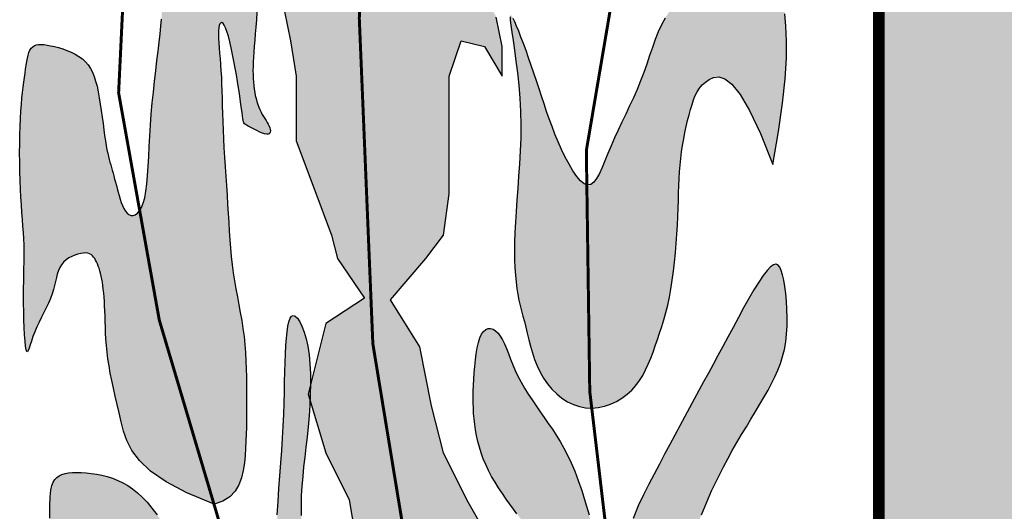
# Model space of a CAD drawing. Extents: x 5012 to 15581, y -10597 to -3132.
# Drawn here: x 13572 to 13655, y -8996 to -8955 of the extents above; entities that cross this region are included whole.
import ezdxf

# ---------------------------------------------------------------- set-up
doc = ezdxf.new("R2010")
doc.units = 0
doc.header["$LTSCALE"] = 150
for name, color, linetype in [('CARIMBO TEXTO PROJ. LINHA VERDE', 7, 'CONTINUOUS'), ('Fina', 30, 'CONTINUOUS'), ('LOGO CURITIBA', 7, 'CONTINUOUS')]:
    doc.layers.add(name, color=color, linetype=linetype)

# ---------------------------------------------------------------- blocks, each defined once
blk = doc.blocks.new('LOGO CURITIBA')
at = {"layer": 'LOGO CURITIBA'}
h = blk.add_hatch(color=10, dxfattribs=at)
h.paths.add_polyline_path([(518.94, -0.52, 0.001335), (517.77, 0.14), (271.48, 0.14, 0.002053), (269.69, -0.88), (269.69, -181.4, 0.871796), (518.94, -188.45)])
h.paths.add_polyline_path([(444.49, -90.19), (436.41, -92.33), (423.77, -93.3), (408.16, -91.88), (399.64, -90.82), (403.19, -224.52), (444.35, -227.71), (444.35, -233.39), (402.12, -233.39), (402.83, -239.77), (394.32, -239.77), (394.32, -232.68), (348.19, -232.68), (347.83, -228.07), (386.87, -222.75), (388.64, -89.4), (377.99, -90.82), (365.22, -91.17), (354.93, -91.88), (344.99, -91.53), (337.54, -90.47), (326.9, -86.21), (318.93, -79.12), (302.76, -79.12), (298.15, -77.34), (295.67, -73.44), (296.02, -69.19), (296.73, -66), (300.99, -63.16), (306.67, -62.45), (314.83, -62.09), (314.83, -62.8), (332.22, -62.8), (336.48, -63.51), (338.25, -65.64), (338.96, -68.83), (339.32, -73.44), (337.9, -76.28), (336.48, -78.05), (332.22, -79.12), (324.74, -79.12), (329.73, -83.73), (337.9, -87.63), (347.83, -88.69), (363.45, -88.69), (376.93, -87.27), (388.64, -85.5), (388.99, -83.02), (385.8, -83.37), (377.64, -84.08), (377.99, -84.08), (359.19, -84.79), (349.96, -84.44), (341.87, -81.55), (338.81, -77.61), (340.94, -75.98), (344.08, -78.3), (350.7, -81.08), (359.53, -81.32), (376.61, -80.97), (387.53, -79.46), (387.53, -76.56), (387.53, -74.43), (386.73, -74.12), (384.24, -70.22), (384.6, -65.96), (385.31, -62.77), (389.83, -59.75), (368.31, -59.75), (363.69, -57.98), (360.45, -54.32), (359.03, -57.15), (357.61, -58.93), (353.35, -59.99), (323.9, -59.99), (319.29, -58.22), (316.8, -54.32), (317.16, -50.06), (317.87, -46.87), (322.13, -44.03), (335.97, -43.68), (337.56, -43.68), (337.82, -40.57), (338.53, -37.38), (342.79, -34.54), (356.62, -34.18), (371.06, -34.18), (371.3, -31.31), (372.01, -28.12), (376.27, -25.28), (390.11, -24.93), (407.5, -24.93), (411.75, -25.64), (413.53, -27.77), (414.24, -30.96), (414.38, -32.8), (415.99, -32.76), (433.38, -32.76), (437.64, -33.47), (439.41, -35.6), (440.12, -38.79), (440.42, -42.73), (444.06, -42.73), (448.32, -43.44), (450.1, -45.57), (450.81, -48.76), (451.16, -53.37), (449.74, -56.2), (448.32, -57.98), (444.28, -58.99), (449, -58.87), (466.39, -58.87), (470.64, -59.57), (472.42, -61.7), (473.13, -64.89), (473.48, -69.5), (472.06, -72.34), (470.64, -74.12), (466.39, -75.18), (464.41, -75.18), (459.21, -82.36), (454.46, -85.21)], flags=16)
h.paths.add_polyline_path([(380.41, -76.01), (376.15, -77.08), (346.7, -77.08), (342.08, -75.3), (339.6, -71.4), (339.95, -67.15), (340.66, -63.96), (344.92, -61.12), (358.76, -60.76), (376.15, -60.76), (380.41, -61.47), (382.18, -63.6), (382.89, -66.79), (383.25, -71.4), (381.83, -74.24)], flags=16)
for points in [[(198.07, -103.65), (198.07, -92.86), (200.03, -86.98), (203.95, -87.96), (206.9, -92.86), (206.9, -87.96), (205.91, -83.06), (203.95, -79.13), (196.1, -80.12), (191.2, -82.08), (192.18, -79.13), (195.12, -72.27), (197.08, -67.37), (201.01, -69.33), (205.91, -74.23), (209.84, -79.13), (211.8, -74.23), (211.8, -68.35), (208.86, -61.48), (204.93, -55.6), (201.01, -52.66), (194.14, -50.7), (187.99, -57.27), (187.94, -43.68, -0.17552), (186.03, -41.94, -0.373282), (181.58, -44.15), (179.42, -60.5), (174.52, -55.6), (173.54, -46.77), (165.69, -47.76), (168.63, -48.74), (170.59, -56.58), (171.57, -64.43), (169.61, -77.17), (171.57, -86.98), (172.55, -92.86), (172.55, -103.65), (175.5, -111.49), (178.44, -119.34), (179.42, -123.26), (183.93, -129.85), (177.46, -134.05), (174.92, -144.2), (174.88, -145.9), (174.84, -146.89), (177.46, -155.62), (181.39, -163.47), (183.35, -175.23), (182.37, -184.06), (184.33, -189.94), (188.25, -194.85), (196.1, -202.69), (202.16, -217.65), (205.04, -229.85), (218.51, -243.94), (216.72, -220.67), (211.11, -209.29), (205.91, -189.94), (205.91, -178.17), (204.93, -170.33), (201.01, -163.47), (197.08, -155.62), (195.12, -147.78), (193.16, -137.97), (188.25, -130.13), (194.14, -123.26), (197.08, -119.34), (198.07, -112.47)], [(161.48, -120.13), (161.38, -118.7), (161.29, -117.23), (161.2, -115.75), (161.11, -114.23), (161.01, -112.68), (160.91, -111.11), (160.8, -109.53), (160.69, -107.95), (160.59, -106.38), (160.5, -104.84), (160.37, -102.53), (160.26, -99.91), (160.2, -97.79), (160.17, -96.54), (160.14, -95.33), (160.1, -94.17), (160.06, -93.05), (160, -91.98), (159.93, -90.94), (159.85, -89.95), (159.77, -89.02), (159.64, -87.57), (159.53, -85.75), (159.71, -84.02), (160.34, -83.93), (160.87, -85.03), (161.34, -86.6), (161.8, -88.63), (162.25, -90.9), (162.65, -93.17), (162.99, -95.26), (163.26, -97.09), (163.46, -98.54), (163.58, -99.48), (163.64, -99.9), (163.69, -100.22), (163.75, -100.47), (163.83, -100.65), (163.93, -100.79), (164.08, -100.92), (164.27, -101.04), (164.52, -101.18), (164.84, -101.36), (165.22, -101.56), (165.63, -101.78), (166.06, -101.99), (166.49, -102.19), (166.9, -102.36), (167.27, -102.48), (167.59, -102.55), (167.85, -102.54), (168.03, -102.48), (168.16, -102.36), (168.22, -102.18), (168.24, -101.97), (168.2, -101.73), (168.13, -101.47), (168.02, -101.18), (167.88, -100.89), (167.71, -100.59), (167.61, -100.43), (166.68, -98.91), (166.03, -97.39), (165.6, -95.59), (165.39, -93.88), (165.32, -91.99), (165.38, -90.12), (165.48, -88.48), (165.62, -86.9), (165.71, -85.84), (165.8, -84.71), (165.9, -83.5), (165.99, -82.23), (166.07, -80.87), (166.14, -79.44), (166.2, -77.94), (166.24, -76.38), (166.26, -74.79), (166.27, -73.21), (166.26, -71.65), (166.24, -70.15), (166.2, -68.73), (166.14, -67.42), (166.07, -66.24), (165.97, -65.19), (165.85, -64.26), (165.68, -63.44), (165.48, -62.72), (165.22, -62.1), (164.9, -61.57), (164.52, -61.11), (164.07, -60.73), (163.56, -60.42), (163, -60.17), (162.41, -59.98), (161.79, -59.85), (161.16, -59.77), (160.53, -59.74), (159.92, -59.75), (159.32, -59.8), (158.74, -59.89), (158.19, -60.03), (157.64, -60.2), (157.11, -60.41), (156.59, -60.66), (156.08, -60.95), (155.56, -61.28), (155.05, -61.66), (154.55, -62.06), (154.06, -62.51), (153.58, -62.99), (153.13, -63.5), (152.71, -64.04), (152.33, -64.61), (151.98, -65.21), (151.69, -65.83), (151.43, -66.47), (151.22, -67.14), (151.04, -67.84), (150.9, -68.56), (150.78, -69.32), (150.69, -70.1), (150.62, -70.92), (150.56, -71.76), (150.52, -72.64), (150.48, -73.54), (150.46, -74.46), (150.43, -75.39), (150.4, -77.03), (150.35, -78.77), (150.25, -80.7), (150.11, -82.79), (149.9, -85.15), (149.68, -87.2), (149.51, -88.7), (149.32, -90.29), (149.12, -91.98), (148.92, -93.72), (148.72, -95.52), (148.54, -97.34), (148.37, -99.18), (148.23, -101.01), (148.11, -102.82), (148.02, -104.58), (147.94, -106.28), (147.86, -107.9), (147.76, -109.41), (147.58, -111.56), (147.2, -113.64), (146.47, -115.42), (149.71, -133.5), (158.84, -164.18), (160.31, -163.67), (161.47, -162.94), (162.34, -162.02), (162.98, -160.96), (163.42, -159.79), (163.71, -158.56), (163.9, -157.29), (164.01, -156.04), (164.09, -154.84), (164.16, -153.67), (164.2, -152.53), (164.23, -151.4), (164.25, -150.28), (164.26, -149.14), (164.27, -147.99), (164.27, -146.79), (164.27, -145.56), (164.26, -144.28), (164.24, -142.97), (164.21, -141.64), (164.16, -140.29), (164.09, -138.93), (163.98, -137.57), (163.84, -136.22), (163.66, -134.89), (163.45, -133.56), (163.22, -132.25), (162.98, -130.94), (162.73, -129.63), (162.33, -127.49), (161.95, -125.01), (161.66, -122.32)], [(139.27, -123.7), (139.88, -125.45), (140.23, -127.18), (140.45, -128.96), (140.58, -130.75), (140.65, -132.19), (140.69, -133.72), (140.72, -134.66), (140.76, -135.65), (140.82, -136.67), (140.9, -137.74), (141.01, -138.84), (141.15, -139.97), (141.33, -141.14), (141.54, -142.34), (141.79, -143.58), (142.07, -144.86), (142.36, -146.19), (142.68, -147.56), (143.02, -148.98), (143.37, -150.46), (143.75, -151.99), (144.28, -153.58), (145.11, -155.21), (146.39, -156.91), (148.25, -158.65), (150.85, -160.45), (154.33, -162.29), (158.84, -164.18), (149.71, -133.5), (146.52, -115.7), (144.8, -116.25), (143.83, -115.05), (143.23, -113.52), (142.74, -111.79), (142.41, -110.53), (142.27, -110.01), (142.13, -109.5), (142, -109.02), (141.87, -108.54), (141.75, -108.09), (141.62, -107.65), (141.32, -106.61), (140.96, -105.11), (140.67, -103.33), (140.46, -101.8), (140.33, -100.77), (140.19, -99.69), (140.04, -98.6), (139.88, -97.52), (139.71, -96.47), (139.53, -95.47), (139.33, -94.55), (139.1, -93.71), (138.85, -92.94), (138.56, -92.23), (138.22, -91.59), (137.84, -91.01), (137.39, -90.49), (136.88, -90.01), (136.31, -89.59), (135.67, -89.21), (135, -88.88), (134.3, -88.59), (133.6, -88.33), (132.9, -88.12), (132.23, -87.94), (131.59, -87.8), (131.01, -87.69), (130.49, -87.61), (130.01, -87.58), (129.59, -87.6), (129.21, -87.66), (128.88, -87.79), (128.6, -87.97), (128.35, -88.22), (128.15, -88.55), (127.98, -88.94), (127.83, -89.39), (127.71, -89.9), (127.61, -90.46), (127.51, -91.07), (127.42, -91.72), (127.33, -92.4), (127.23, -93.12), (127.12, -93.89), (127.02, -94.7), (126.91, -95.58), (126.81, -96.53), (126.72, -97.56), (126.63, -98.68), (126.56, -99.9), (126.5, -101.23), (126.46, -102.65), (126.44, -104.14), (126.43, -105.66), (126.44, -107.2), (126.46, -108.73), (126.5, -110.23), (126.56, -111.67), (126.63, -113.04), (126.71, -114.33), (126.8, -115.56), (126.89, -116.73), (127.03, -118.58), (127.15, -120.52), (127.19, -122.36), (127.17, -124.16), (127.12, -125.93), (127.1, -127.02), (127.08, -128.17), (127.07, -129.4), (127.08, -130.72), (127.1, -132.08), (127.14, -133.45), (127.19, -134.75), (127.25, -135.95), (127.32, -137), (127.41, -137.85), (127.5, -138.44), (127.6, -138.74), (127.71, -138.78), (127.85, -138.58), (128, -138.19), (128.18, -137.65), (128.57, -136.47), (129.08, -135.1), (129.77, -133.62), (130.46, -132.24), (130.86, -131.44), (131.23, -130.66), (131.56, -129.89), (131.85, -129.15), (132.08, -128.42), (132.26, -127.73), (132.41, -127.06), (132.74, -125.61), (133.33, -124.23), (134.55, -123.14), (136.4, -122.33), (138.26, -122.31)], [(131.67, -177.19), (131.56, -172.78), (131.49, -169.26), (131.46, -166.52), (131.47, -164.45), (131.52, -162.93), (131.63, -161.84), (131.78, -161.08), (132, -160.52), (132.27, -160.08), (132.61, -159.72), (133.01, -159.43), (133.47, -159.22), (133.99, -159.06), (134.57, -158.96), (135.22, -158.91), (135.92, -158.89), (136.69, -158.91), (137.5, -158.96), (138.36, -159.05), (139.23, -159.18), (140.13, -159.35), (141.03, -159.58), (141.92, -159.86), (142.79, -160.2), (143.64, -160.6), (144.46, -161.07), (145.26, -161.62), (146.06, -162.26), (146.86, -163), (147.67, -163.85), (148.49, -164.82), (149.33, -165.92), (150.21, -167.15), (151.1, -168.48), (152.01, -169.9), (152.93, -171.37), (153.85, -172.87), (154.76, -174.35), (155.66, -175.8), (156.53, -177.19), (157.37, -178.5), (158.19, -179.71), (158.99, -180.85), (159.78, -181.91), (160.56, -182.91), (161.33, -183.84), (162.12, -184.71), (162.91, -185.53), (163.71, -186.3), (164.51, -187.02), (165.31, -187.67), (166.07, -188.25), (166.8, -188.74), (167.48, -189.14), (168.1, -189.43), (168.63, -189.62), (169.08, -189.67), (169.43, -189.6), (169.71, -189.37), (169.92, -188.98), (170.05, -188.42), (170.12, -187.66), (170.14, -186.7), (170.1, -185.53), (170.02, -184.13), (169.9, -182.53), (169.77, -180.76), (169.63, -178.85), (169.5, -176.82), (169.39, -174.7), (169.31, -172.53), (169.28, -170.33), (169.31, -168.12), (169.39, -165.93), (169.51, -163.74), (169.65, -161.57), (169.81, -159.42), (169.97, -157.3), (170.13, -155.21), (170.26, -153.17), (170.37, -151.17), (170.46, -149.23), (170.52, -147.34), (170.57, -145.53), (170.61, -143.79), (170.66, -142.14), (170.7, -140.58), (170.76, -139.11), (170.83, -137.76), (170.91, -136.53), (171.03, -135.45), (171.16, -134.52), (171.33, -133.77), (171.54, -133.21), (171.78, -132.86), (172.06, -132.74), (172.39, -132.86), (172.75, -133.21), (173.12, -133.77), (173.49, -134.54), (173.85, -135.49), (174.18, -136.6), (174.46, -137.87), (174.68, -139.28), (174.83, -140.81), (174.91, -142.43), (174.92, -144.14), (174.88, -145.9), (174.8, -147.69), (174.68, -149.48), (174.53, -151.26), (174.35, -153.01), (174.16, -154.69), (173.97, -156.34), (173.78, -157.95), (173.62, -159.54), (173.48, -161.14), (173.39, -162.75), (173.35, -164.39), (173.37, -166.08), (173.47, -167.82), (173.64, -169.6), (173.87, -171.4), (174.15, -173.19), (174.48, -174.95), (174.84, -176.65), (175.24, -178.28), (175.66, -179.81), (176.1, -181.22), (176.56, -182.53), (177.04, -183.74), (177.56, -184.88), (178.12, -185.95), (178.72, -186.98), (179.37, -187.98), (180.08, -188.96), (180.84, -189.94), (181.65, -190.92), (182.5, -191.89), (183.37, -192.84), (184.24, -193.78), (185.11, -194.71), (185.96, -195.61), (186.78, -196.48), (187.56, -197.32), (188.29, -198.15), (188.98, -198.96), (189.64, -199.77), (190.27, -200.59), (190.88, -201.42), (191.45, -202.28), (192.01, -203.18), (192.56, -204.12), (193.08, -205.1), (193.58, -206.1), (194.04, -207.12), (194.46, -208.15), (194.84, -209.18), (195.17, -210.19), (195.45, -211.19), (195.66, -212.16), (195.82, -213.11), (195.93, -214.06), (196, -215.03), (196.03, -216.03), (196.02, -217.07), (195.99, -218.18), (195.94, -219.36), (195.87, -220.63), (195.79, -221.97), (195.69, -223.38), (195.57, -224.84), (195.44, -226.32), (195.3, -227.82), (195.13, -229.32), (194.96, -230.8), (194.76, -232.25), (194.52, -233.63), (194.19, -234.92), (193.75, -236.07), (193.17, -237.05), (192.41, -237.83), (191.43, -238.38), (190.22, -238.65), (188.74, -238.62), (187.04, -238.32), (185.19, -237.76), (183.22, -236.99), (181.22, -236.03), (179.22, -234.9), (177.3, -233.64), (175.5, -232.27), (173.87, -230.82), (172.4, -229.31), (171.06, -227.73), (169.84, -226.1), (168.69, -224.43), (167.61, -222.71), (166.56, -220.97), (165.52, -219.2), (164.47, -217.41), (163.42, -215.62), (162.38, -213.83), (161.35, -212.05), (160.36, -210.28), (159.41, -208.53), (158.51, -206.82), (157.67, -205.14), (156.91, -203.51), (156.22, -201.93), (155.58, -200.39), (155, -198.91), (154.45, -197.48), (153.92, -196.11), (153.42, -194.79), (152.93, -193.54), (152.44, -192.34), (151.95, -191.21), (151.46, -190.13), (150.97, -189.1), (150.48, -188.14), (149.99, -187.22), (149.5, -186.35), (149.01, -185.53), (148.52, -184.76), (148.03, -184.04), (147.55, -183.4), (147.08, -182.83), (146.63, -182.36), (146.2, -181.99), (145.79, -181.74), (145.41, -181.61), (145.06, -181.62), (144.74, -181.78), (144.45, -182.1), (144.2, -182.59), (143.99, -183.26), (143.82, -184.14), (143.69, -185.21), (143.61, -186.51), (143.57, -188.03), (143.56, -189.72), (143.58, -191.53), (143.61, -193.42), (143.64, -195.31), (143.66, -197.17), (143.65, -198.94), (143.61, -200.57), (143.53, -202), (143.4, -203.28), (143.24, -204.44), (143.06, -205.51), (142.85, -206.53), (142.62, -207.55), (142.38, -208.6), (142.14, -209.72), (141.89, -210.93), (141.65, -212.23), (141.4, -213.58), (141.16, -214.97), (140.91, -216.36), (140.67, -217.74), (140.42, -219.07), (140.17, -220.34), (139.93, -221.52), (139.68, -222.63), (139.42, -223.69), (139.15, -224.71), (138.87, -225.72), (138.57, -226.73), (138.24, -227.76), (137.89, -228.84), (137.5, -229.97), (137.1, -231.13), (136.69, -232.29), (136.27, -233.42), (135.86, -234.48), (135.47, -235.46), (135.11, -236.31), (134.78, -237.01), (134.49, -237.51), (134.25, -237.72), (134.03, -237.5), (133.84, -236.77), (133.66, -235.38), (133.49, -233.24), (133.32, -230.23), (133.14, -226.22), (132.95, -221.18), (132.75, -215.3), (132.55, -208.84), (132.35, -202.08), (132.15, -195.26), (131.97, -188.67), (131.81, -182.56)]]:
    blk.add_hatch(color=80, dxfattribs=at).paths.add_polyline_path(points)
h = blk.add_hatch(color=80, dxfattribs=at)
h.paths.add_polyline_path([(235.25, -126.88), (235.46, -125.38), (235.63, -123.84), (235.78, -122.28), (235.91, -120.72), (236.01, -119.18), (236.1, -117.68), (236.17, -116.23), (236.22, -114.86), (236.27, -113.56), (236.31, -112.31), (236.38, -110.38), (236.5, -108.19), (236.71, -106.05), (237.04, -103.87), (237.45, -101.76), (237.92, -99.78), (238.44, -97.89), (238.95, -96.4), (239.77, -94.78), (241.08, -93.58), (242.61, -92.87), (244, -93.3), (245.18, -94.22), (246.55, -95.92), (248.14, -98.59), (249.96, -102.42), (252.03, -107.57), (252.98, -102.09), (253.64, -97.36), (254.06, -93.32), (254.27, -89.88), (254.3, -86.98), (254.2, -84.54), (254.01, -82.5), (253.75, -80.77), (253.46, -79.29), (253.15, -78.05), (252.81, -77.01), (252.45, -76.15), (252.06, -75.47), (251.64, -74.93), (251.2, -74.53), (250.72, -74.23), (250.22, -74.03), (249.68, -73.92), (249.12, -73.88), (248.54, -73.9), (247.93, -74), (247.3, -74.14), (246.65, -74.33), (245.98, -74.56), (245.3, -74.82), (244.6, -75.11), (243.89, -75.43), (243.16, -75.78), (242.42, -76.17), (241.66, -76.58), (240.88, -77.03), (240.09, -77.5), (239.29, -78.01), (238.48, -78.55), (237.68, -79.15), (236.88, -79.81), (236.12, -80.53), (235.38, -81.34), (234.68, -82.23), (234.04, -83.22), (233.46, -84.31), (232.92, -85.5), (232.42, -86.76), (231.94, -88.08), (231.46, -89.45), (230.98, -90.85), (230.49, -92.27), (229.71, -94.34), (228.77, -96.47), (228.14, -97.84), (227.5, -99.2), (226.86, -100.54), (226.23, -101.86), (225.62, -103.17), (225.05, -104.47), (224.52, -105.74), (224.02, -106.96), (223.26, -108.77), (222.37, -110.37), (221.01, -111.4), (221.49, -145.36), (221.82, -148.15), (221.84, -148.15), (222.89, -148.06), (223.93, -147.83), (224.95, -147.49), (225.92, -147.04), (226.84, -146.49), (227.7, -145.86), (228.48, -145.16), (229.17, -144.4), (229.79, -143.58), (230.33, -142.71), (230.81, -141.79), (231.25, -140.84), (231.66, -139.85), (232.04, -138.84), (232.41, -137.81), (232.77, -136.76), (233.14, -135.68), (233.49, -134.58), (233.84, -133.44), (234.17, -132.25), (234.48, -131), (234.76, -129.7), (235.02, -128.33)])
h.paths.add_polyline_path([(221.01, -111.16), (219.66, -110.06), (218.37, -108.2), (217.11, -105.81), (215.95, -103.22), (214.98, -100.71), (214.13, -98.28), (213.46, -96.23), (213.04, -94.96), (212.62, -93.68), (212.18, -92.39), (211.74, -91.1), (211.29, -89.84), (210.86, -88.61), (210.43, -87.45), (210.02, -86.37), (209.64, -85.4), (209.3, -84.54), (208.99, -83.81), (208.73, -83.25), (208.52, -82.87), (208.36, -82.69), (208.26, -82.73), (208.22, -83.02), (208.24, -83.56), (208.32, -84.39), (208.48, -85.52), (208.69, -86.92), (208.93, -88.54), (209.18, -90.35), (209.43, -92.32), (209.65, -94.4), (209.83, -96.56), (209.95, -98.75), (209.99, -100.96), (209.97, -103.15), (209.89, -105.32), (209.77, -107.45), (209.63, -109.54), (209.47, -111.57), (209.32, -113.53), (209.19, -115.42), (209.08, -117.21), (209, -118.91), (208.96, -120.52), (208.94, -122.04), (208.96, -123.46), (209, -124.79), (209.08, -126.03), (209.19, -127.18), (209.32, -128.24), (209.49, -129.23), (209.67, -130.17), (209.88, -131.07), (210.1, -131.95), (210.34, -132.84), (210.73, -134.32), (211.07, -135.71), (211.33, -136.77), (211.61, -137.85), (211.92, -138.95), (212.29, -140.05), (212.71, -141.14), (213.2, -142.19), (213.76, -143.2), (214.42, -144.15), (215.16, -145.02), (215.98, -145.81), (216.85, -146.51), (217.78, -147.1), (218.75, -147.57), (219.76, -147.91), (220.8, -148.1), (221.82, -148.15), (221.49, -145.36)])
h = blk.add_hatch(color=80, dxfattribs=at)
h.paths.add_polyline_path([(238.13, -148.1), (238.92, -146.65), (239.7, -145.21), (240.48, -143.78), (241.26, -142.34), (242.04, -140.89), (242.85, -139.42), (243.66, -137.9), (244.51, -136.34), (245.38, -134.72), (246.27, -133.08), (247.15, -131.47), (248.02, -129.92), (248.87, -128.48), (250.09, -126.49), (251.38, -124.79), (252.56, -123.96), (253.3, -124.84), (253.73, -126.29), (254.1, -128.47), (254.34, -131.05), (254.42, -133.82), (254.26, -136.56), (253.83, -139), (253.11, -141.27), (252.14, -143.43), (250.98, -145.59), (249.86, -147.49), (249.13, -148.72), (248.37, -149.98), (247.6, -151.27), (246.81, -152.58), (246.03, -153.91), (245.26, -155.25), (244.51, -156.6), (243.79, -157.95), (243.1, -159.3), (242.44, -160.64), (241.81, -161.97), (241.21, -163.3), (240.65, -164.62), (240.11, -165.93), (239.6, -167.22), (239.13, -168.5), (238.68, -169.77), (238.27, -171.02), (237.89, -172.25), (237.53, -173.47), (237.21, -174.67), (236.92, -175.86), (236.66, -177.03), (236.43, -178.19), (236.22, -179.33), (236.04, -180.47), (235.88, -181.61), (235.74, -182.74), (235.6, -183.88), (235.47, -185.03), (235.35, -186.18), (235.23, -187.36), (235.12, -188.57), (235.03, -189.83), (234.97, -191.17), (234.96, -192.6), (234.99, -194.14), (235.09, -195.8), (235.27, -197.62), (235.51, -199.63), (235.75, -201.98), (235.91, -204.81), (235.89, -208.31), (235.62, -212.62), (235, -217.92), (233.96, -224.36), (232.57, -231.29), (229.97, -217.1), (225.72, -181.19), (225.97, -178.65), (226.53, -174.87), (227.18, -171.65), (227.92, -168.9), (228.72, -166.53), (229.57, -164.46), (230.45, -162.6), (231.34, -160.85), (232.23, -159.15), (233.11, -157.48), (233.97, -155.84), (234.83, -154.23), (235.67, -152.65), (236.51, -151.11), (237.33, -149.59)])
h.paths.add_polyline_path([(225.72, -181.19), (225.54, -183.08), (224.5, -178.61), (223.58, -174.72), (222.77, -171.36), (222.03, -168.45), (221.37, -165.94), (220.74, -163.77), (220.15, -161.88), (219.57, -160.2), (218.98, -158.68), (218.39, -157.29), (217.78, -156.02), (217.17, -154.84), (216.54, -153.75), (215.9, -152.7), (215.25, -151.7), (214.58, -150.72), (213.9, -149.74), (213.22, -148.76), (212.1, -147.16), (210.85, -145.26), (209.73, -143.34), (208.87, -141.52), (208.27, -139.99), (207.92, -139.09), (207.59, -138.25), (207.26, -137.47), (206.92, -136.78), (206.57, -136.17), (206.19, -135.68), (205.78, -135.29), (205.37, -135.04), (204.95, -134.91), (204.55, -134.92), (204.15, -135.07), (203.79, -135.38), (203.46, -135.85), (203.18, -136.48), (202.94, -137.25), (202.73, -138.14), (202.56, -139.11), (202.42, -140.15), (202.31, -141.22), (202.22, -142.3), (202.15, -143.36), (202.1, -144.38), (202.06, -145.37), (202.05, -146.32), (202.05, -147.25), (202.08, -148.16), (202.13, -149.06), (202.21, -149.97), (202.32, -150.88), (202.46, -151.81), (202.63, -152.75), (202.84, -153.7), (203.09, -154.66), (203.39, -155.63), (203.74, -156.6), (204.15, -157.58), (204.61, -158.56), (205.13, -159.54), (205.69, -160.51), (206.29, -161.47), (206.92, -162.4), (207.55, -163.31), (208.17, -164.17), (208.78, -164.99), (209.35, -165.75), (210.22, -166.91), (211.31, -168.39), (212.35, -169.89), (213.26, -171.39), (213.96, -172.99), (214.37, -174.67), (214.58, -176.32), (214.67, -178.23), (214.64, -180.29), (214.49, -182.39), (214.23, -184.36), (213.95, -185.99), (213.76, -187), (213.58, -188.01), (213.41, -189.03), (213.25, -190.05), (213.11, -191.09), (213, -192.14), (212.93, -193.2), (212.91, -194.26), (212.93, -195.34), (213, -196.41), (213.13, -197.48), (213.33, -198.54), (213.6, -199.58), (213.95, -200.63), (214.37, -201.7), (214.89, -202.84), (215.5, -204.09), (216.2, -205.51), (217, -207.12), (217.92, -208.98), (218.94, -211.14), (220.09, -213.61), (221.4, -216.44), (222.89, -219.64), (224.61, -223.22), (226.6, -227.22), (228.88, -231.63), (231.5, -236.49), (234.5, -241.81), (229.97, -217.1)])
at = {"layer": 'LOGO CURITIBA', "color": 2, "const_width": 1.99}
blk.add_lwpolyline([(269.69, -181.4), (269.69, 0.14), (518.94, 0.14), (518.94, -188.45, -0.871796)], format="xyb", close=True, dxfattribs=at)
at = {"layer": 'LOGO CURITIBA', "color": 2}
for points in [[(169.61, -77.17), (171.57, -86.98), (172.55, -92.86), (172.55, -103.65), (175.5, -111.49), (178.44, -119.34), (179.42, -123.26), (183.93, -129.85), (183.93, -129.85), (177.46, -134.05), (174.52, -145.82), (177.46, -155.62), (181.39, -163.47), (183.35, -175.23)], [(204.93, -170.33), (201.01, -163.47), (197.08, -155.62), (195.12, -147.78), (193.16, -137.97), (188.25, -130.13), (194.14, -123.26), (197.08, -119.34), (198.07, -112.47), (198.07, -103.65), (198.07, -92.86), (200.03, -86.98), (203.95, -87.96), (206.9, -92.86), (206.9, -87.96), (205.91, -83.06)], [(158.84, -164.18), (154.33, -162.29), (150.85, -160.45), (148.25, -158.65), (146.39, -156.91), (145.11, -155.21), (144.28, -153.58), (143.75, -151.99), (143.37, -150.46), (143.02, -148.98), (142.68, -147.56), (142.36, -146.19), (142.07, -144.86), (141.79, -143.58), (141.54, -142.34), (141.33, -141.14), (141.15, -139.97), (141.01, -138.84), (140.9, -137.74), (140.82, -136.67), (140.76, -135.65), (140.72, -134.66), (140.69, -133.72), (140.67, -132.81), (140.64, -131.96), (140.6, -131.15), (140.56, -130.39), (140.5, -129.67), (140.44, -129), (140.38, -128.36), (140.3, -127.76), (140.22, -127.2), (140.12, -126.67), (140.02, -126.18), (139.92, -125.71), (139.8, -125.28), (139.68, -124.87), (139.54, -124.5), (139.4, -124.14), (139.26, -123.82), (139.1, -123.52), (138.94, -123.24), (138.76, -123), (138.56, -122.78), (138.33, -122.6), (138.08, -122.46), (137.78, -122.37), (137.44, -122.32), (137.05, -122.33), (136.61, -122.39), (136.13, -122.5), (135.63, -122.67), (135.12, -122.89), (134.63, -123.16), (134.16, -123.49), (133.74, -123.86), (133.39, -124.29), (133.1, -124.76), (132.88, -125.27), (132.7, -125.83), (132.55, -126.43), (132.41, -127.06), (132.26, -127.73), (132.08, -128.42), (131.85, -129.15), (131.56, -129.89), (131.23, -130.66), (130.86, -131.44), (130.46, -132.24), (130.06, -133.04), (129.67, -133.85), (129.29, -134.65), (128.95, -135.46), (128.65, -136.24), (128.4, -136.99), (128.18, -137.65), (128, -138.19), (127.85, -138.58), (127.71, -138.78), (127.6, -138.74), (127.5, -138.44), (127.41, -137.85), (127.32, -137), (127.25, -135.95), (127.19, -134.75), (127.14, -133.45), (127.1, -132.08), (127.08, -130.72), (127.07, -129.4), (127.08, -128.17), (127.1, -127.02), (127.12, -125.93), (127.15, -124.89), (127.17, -123.89), (127.18, -122.92), (127.18, -121.94), (127.16, -120.96), (127.11, -119.96), (127.05, -118.92), (126.98, -117.85), (126.89, -116.73), (126.8, -115.56), (126.71, -114.33), (126.63, -113.04), (126.56, -111.67), (126.5, -110.23), (126.46, -108.73), (126.44, -107.2), (126.43, -105.66), (126.44, -104.14), (126.46, -102.65), (126.5, -101.23), (126.56, -99.9), (126.63, -98.68), (126.72, -97.56), (126.81, -96.53), (126.91, -95.58), (127.02, -94.7), (127.12, -93.89), (127.23, -93.12), (127.33, -92.4), (127.42, -91.72), (127.51, -91.07), (127.61, -90.46), (127.71, -89.9), (127.83, -89.39), (127.98, -88.94), (128.15, -88.55), (128.35, -88.22), (128.6, -87.97), (128.88, -87.79), (129.21, -87.66), (129.59, -87.6), (130.01, -87.58), (130.49, -87.61), (131.01, -87.69), (131.59, -87.8), (132.23, -87.94), (132.9, -88.12), (133.6, -88.33), (134.3, -88.59), (135, -88.88), (135.67, -89.21), (136.31, -89.59), (136.88, -90.01), (137.39, -90.49), (137.84, -91.01), (138.22, -91.59), (138.56, -92.23), (138.85, -92.94), (139.1, -93.71), (139.33, -94.55), (139.53, -95.47), (139.71, -96.47), (139.88, -97.52), (140.04, -98.6), (140.19, -99.69), (140.33, -100.77), (140.46, -101.8), (140.59, -102.77), (140.72, -103.66), (140.85, -104.43), (140.98, -105.12), (141.11, -105.72), (141.23, -106.26), (141.36, -106.75), (141.49, -107.2), (141.62, -107.65), (141.75, -108.09), (141.87, -108.54), (142, -109.02), (142.13, -109.5), (142.27, -110.01), (142.41, -110.53), (142.55, -111.06), (142.7, -111.61), (142.85, -112.18), (143.02, -112.76), (143.19, -113.34), (143.38, -113.91), (143.59, -114.44), (143.82, -114.92), (144.07, -115.35), (144.34, -115.69), (144.65, -115.93), (144.98, -116.07), (145.33, -116.08), (145.7, -115.96), (146.06, -115.71), (146.42, -115.3), (146.75, -114.74), (147.04, -114.02), (147.29, -113.12), (147.49, -112.04), (147.64, -110.8), (147.76, -109.41), (147.86, -107.9), (147.94, -106.28), (148.02, -104.58), (148.11, -102.82), (148.23, -101.01), (148.37, -99.18), (148.54, -97.34), (148.72, -95.52), (148.92, -93.72), (149.12, -91.98), (149.32, -90.29), (149.51, -88.7), (149.68, -87.2), (149.83, -85.82), (149.95, -84.54), (150.06, -83.36)], [(165.99, -82.23), (165.9, -83.5), (165.8, -84.71), (165.71, -85.84), (165.62, -86.9), (165.53, -87.89), (165.46, -88.82), (165.4, -89.69), (165.36, -90.49), (165.34, -91.25), (165.33, -91.95), (165.34, -92.62), (165.36, -93.26), (165.4, -93.86), (165.46, -94.45), (165.53, -95.02), (165.62, -95.57), (165.72, -96.1), (165.84, -96.61), (165.98, -97.1), (166.13, -97.58), (166.3, -98.03), (166.48, -98.45), (166.68, -98.86), (166.89, -99.24), (167.1, -99.6), (167.32, -99.95), (167.52, -100.27), (167.71, -100.59), (167.88, -100.89), (168.02, -101.18), (168.13, -101.47), (168.2, -101.73), (168.24, -101.97), (168.22, -102.18), (168.16, -102.36), (168.03, -102.48), (167.85, -102.54), (167.59, -102.55), (167.27, -102.48), (166.9, -102.36), (166.49, -102.19), (166.06, -101.99), (165.63, -101.78), (165.22, -101.56), (164.84, -101.36), (164.52, -101.18), (164.27, -101.04), (164.08, -100.92), (163.93, -100.79), (163.83, -100.65), (163.75, -100.47), (163.69, -100.22), (163.64, -99.9), (163.58, -99.48), (163.51, -98.94), (163.42, -98.29), (163.32, -97.54), (163.2, -96.71), (163.06, -95.79), (162.91, -94.8), (162.74, -93.75), (162.56, -92.66), (162.36, -91.52), (162.15, -90.38), (161.93, -89.25), (161.7, -88.16), (161.46, -87.15), (161.23, -86.23), (161, -85.44), (160.77, -84.81), (160.55, -84.36), (160.34, -84.08), (160.15, -83.96), (159.98, -83.98), (159.83, -84.14), (159.71, -84.43), (159.63, -84.83), (159.57, -85.33), (159.56, -85.91), (159.58, -86.58), (159.63, -87.32), (159.69, -88.14), (159.77, -89.02), (159.85, -89.95), (159.93, -90.94), (160, -91.98), (160.06, -93.05), (160.1, -94.17), (160.14, -95.33), (160.17, -96.54), (160.2, -97.79), (160.24, -99.1), (160.29, -100.45), (160.34, -101.86), (160.41, -103.33), (160.5, -104.84), (160.59, -106.38), (160.69, -107.95), (160.8, -109.53), (160.91, -111.11), (161.01, -112.68), (161.11, -114.23), (161.2, -115.75), (161.29, -117.23), (161.38, -118.7), (161.48, -120.13), (161.59, -121.54), (161.72, -122.93), (161.87, -124.3), (162.05, -125.65), (162.25, -126.99), (162.48, -128.31), (162.73, -129.63), (162.98, -130.94), (163.22, -132.25), (163.45, -133.56), (163.66, -134.89), (163.84, -136.22), (163.98, -137.57), (164.09, -138.93), (164.16, -140.29), (164.21, -141.64), (164.24, -142.97), (164.26, -144.28), (164.27, -145.56), (164.27, -146.79), (164.27, -147.99), (164.26, -149.14), (164.25, -150.28), (164.23, -151.4), (164.2, -152.53), (164.16, -153.67), (164.09, -154.84), (164.01, -156.04), (163.9, -157.29), (163.71, -158.56), (163.42, -159.79), (162.98, -160.96), (162.34, -162.02), (161.47, -162.94), (160.31, -163.67), (158.84, -164.18)], [(252.03, -107.57), (252.98, -102.09), (253.64, -97.36), (254.06, -93.32), (254.27, -89.88), (254.3, -86.98), (254.2, -84.54), (254.01, -82.5)], [(234.04, -83.22), (233.46, -84.31), (232.92, -85.5), (232.42, -86.76), (231.94, -88.08), (231.46, -89.45), (230.98, -90.85), (230.49, -92.27), (229.95, -93.68), (229.38, -95.08), (228.77, -96.47), (228.14, -97.84), (227.5, -99.2), (226.86, -100.54), (226.23, -101.86), (225.62, -103.17), (225.05, -104.47), (224.52, -105.74), (224.02, -106.96), (223.55, -108.09), (223.09, -109.08), (222.62, -109.91), (222.15, -110.53), (221.65, -110.91), (221.12, -111), (220.55, -110.79), (219.94, -110.29), (219.31, -109.56), (218.67, -108.63), (218.03, -107.55), (217.4, -106.36), (216.79, -105.1), (216.22, -103.81), (215.69, -102.53), (215.2, -101.26), (214.73, -100), (214.3, -98.75), (213.87, -97.49), (213.46, -96.23), (213.04, -94.96), (212.62, -93.68), (212.18, -92.39), (211.74, -91.1), (211.29, -89.84), (210.86, -88.61), (210.43, -87.45), (210.02, -86.37), (209.64, -85.4), (209.3, -84.54), (208.99, -83.81), (208.73, -83.25)], [(208.22, -83.02), (208.24, -83.56), (208.32, -84.39), (208.48, -85.52), (208.69, -86.92), (208.93, -88.54), (209.18, -90.35), (209.43, -92.32), (209.65, -94.4), (209.83, -96.56), (209.95, -98.75), (209.99, -100.96), (209.97, -103.15), (209.89, -105.32), (209.77, -107.45), (209.63, -109.54), (209.47, -111.57), (209.32, -113.53), (209.19, -115.42), (209.08, -117.21), (209, -118.91), (208.96, -120.52), (208.94, -122.04), (208.96, -123.46), (209, -124.79), (209.08, -126.03), (209.19, -127.18), (209.32, -128.24), (209.49, -129.23), (209.67, -130.17), (209.88, -131.07), (210.1, -131.95), (210.34, -132.84), (210.58, -133.75), (210.82, -134.7), (211.07, -135.71), (211.33, -136.77), (211.61, -137.85), (211.92, -138.95), (212.29, -140.05), (212.71, -141.14), (213.2, -142.19), (213.76, -143.2), (214.42, -144.15), (215.16, -145.02), (215.98, -145.81), (216.85, -146.51), (217.78, -147.1), (218.75, -147.57), (219.76, -147.91), (220.8, -148.1), (221.84, -148.15), (222.89, -148.06), (223.93, -147.83), (224.95, -147.49), (225.92, -147.04), (226.84, -146.49), (227.7, -145.86), (228.48, -145.16), (229.17, -144.4), (229.79, -143.58), (230.33, -142.71), (230.81, -141.79), (231.25, -140.84), (231.66, -139.85), (232.04, -138.84), (232.41, -137.81), (232.77, -136.76), (233.14, -135.68), (233.49, -134.58), (233.84, -133.44), (234.17, -132.25), (234.48, -131), (234.76, -129.7), (235.02, -128.33), (235.25, -126.88), (235.46, -125.38), (235.63, -123.84), (235.78, -122.28), (235.91, -120.72), (236.01, -119.18), (236.1, -117.68), (236.17, -116.23), (236.22, -114.86), (236.27, -113.56), (236.31, -112.31), (236.35, -111.11), (236.4, -109.94), (236.47, -108.81), (236.55, -107.7), (236.66, -106.59), (236.8, -105.49), (236.96, -104.4), (237.15, -103.32), (237.35, -102.26), (237.58, -101.24), (237.81, -100.25), (238.05, -99.31), (238.29, -98.42), (238.54, -97.59), (238.8, -96.82), (239.09, -96.12), (239.42, -95.47), (239.8, -94.88), (240.25, -94.34), (240.78, -93.86), (241.4, -93.44), (242.13, -93.09), (242.99, -92.99), (244, -93.3), (245.18, -94.22), (246.55, -95.92), (248.14, -98.59), (249.96, -102.42), (252.03, -107.57)], [(240.11, -165.93), (240.65, -164.62), (241.21, -163.3), (241.81, -161.97), (242.44, -160.64), (243.1, -159.3), (243.79, -157.95), (244.51, -156.6), (245.26, -155.25), (246.03, -153.91), (246.81, -152.58), (247.6, -151.27), (248.37, -149.98), (249.13, -148.72), (249.86, -147.49), (250.56, -146.31), (251.21, -145.16), (251.81, -144.05), (252.36, -142.95), (252.85, -141.85), (253.28, -140.74), (253.64, -139.59), (253.94, -138.4), (254.16, -137.15), (254.3, -135.83), (254.38, -134.46), (254.4, -133.08), (254.36, -131.7), (254.28, -130.36), (254.16, -129.09), (254, -127.91), (253.83, -126.86), (253.64, -125.96), (253.42, -125.22), (253.17, -124.67), (252.87, -124.32), (252.52, -124.19), (252.11, -124.28), (251.62, -124.62), (251.05, -125.22), (250.39, -126.09), (249.66, -127.19), (248.87, -128.48), (248.02, -129.92), (247.15, -131.47), (246.27, -133.08), (245.38, -134.72), (244.51, -136.34), (243.66, -137.9), (242.85, -139.42), (242.04, -140.89), (241.26, -142.34), (240.48, -143.78), (239.7, -145.21), (238.92, -146.65), (238.13, -148.1), (237.33, -149.59), (236.51, -151.11), (235.67, -152.65), (234.83, -154.23), (233.97, -155.84), (233.11, -157.48), (232.23, -159.15), (231.34, -160.85), (230.45, -162.6), (229.57, -164.46), (228.72, -166.53)], [(131.46, -166.52), (131.47, -164.45), (131.52, -162.93), (131.63, -161.84), (131.78, -161.08), (132, -160.52), (132.27, -160.08), (132.61, -159.72), (133.01, -159.43), (133.47, -159.22), (133.99, -159.06), (134.57, -158.96), (135.22, -158.91), (135.92, -158.89), (136.69, -158.91), (137.5, -158.96), (138.36, -159.05), (139.23, -159.18), (140.13, -159.35), (141.03, -159.58), (141.92, -159.86), (142.79, -160.2), (143.64, -160.6), (144.46, -161.07), (145.26, -161.62), (146.06, -162.26), (146.86, -163), (147.67, -163.85), (148.49, -164.82), (149.33, -165.92)], [(169.39, -165.93), (169.51, -163.74), (169.65, -161.57), (169.81, -159.42), (169.97, -157.3), (170.13, -155.21), (170.26, -153.17), (170.37, -151.17), (170.46, -149.23), (170.52, -147.34), (170.57, -145.53), (170.61, -143.79), (170.66, -142.14), (170.7, -140.58), (170.76, -139.11), (170.83, -137.76), (170.91, -136.53), (171.03, -135.45), (171.16, -134.52), (171.33, -133.77), (171.54, -133.21), (171.78, -132.86), (172.06, -132.74), (172.39, -132.86), (172.75, -133.21), (173.12, -133.77), (173.49, -134.54), (173.85, -135.49), (174.18, -136.6), (174.46, -137.87), (174.68, -139.28), (174.83, -140.81), (174.91, -142.43), (174.92, -144.14), (174.88, -145.9), (174.8, -147.69), (174.68, -149.48), (174.53, -151.26), (174.35, -153.01), (174.16, -154.69), (173.97, -156.34), (173.78, -157.95), (173.62, -159.54), (173.48, -161.14), (173.39, -162.75), (173.35, -164.39), (173.37, -166.08)], [(209.35, -165.75), (208.78, -164.99), (208.17, -164.17), (207.55, -163.31), (206.92, -162.4), (206.29, -161.47), (205.69, -160.51), (205.13, -159.54), (204.61, -158.56), (204.15, -157.58), (203.74, -156.6), (203.39, -155.63), (203.09, -154.66), (202.84, -153.7), (202.63, -152.75), (202.46, -151.81), (202.32, -150.88), (202.21, -149.97), (202.13, -149.06), (202.08, -148.16), (202.05, -147.25), (202.05, -146.32), (202.06, -145.37), (202.1, -144.38), (202.15, -143.36), (202.22, -142.3), (202.31, -141.22), (202.42, -140.15), (202.56, -139.11), (202.73, -138.14), (202.94, -137.25), (203.18, -136.48), (203.46, -135.85), (203.79, -135.38), (204.15, -135.07), (204.55, -134.92), (204.95, -134.91), (205.37, -135.04), (205.78, -135.29), (206.19, -135.68), (206.57, -136.17), (206.92, -136.78), (207.26, -137.47), (207.59, -138.25), (207.92, -139.09), (208.27, -139.99), (208.64, -140.93), (209.05, -141.9), (209.51, -142.87), (210.03, -143.85), (210.6, -144.83), (211.22, -145.82), (211.86, -146.8), (212.53, -147.78), (213.22, -148.76), (213.9, -149.74), (214.58, -150.72), (215.25, -151.7), (215.9, -152.7), (216.54, -153.75), (217.17, -154.84), (217.78, -156.02), (218.39, -157.29), (218.98, -158.68), (219.57, -160.2), (220.15, -161.88), (220.74, -163.77), (221.37, -165.94)]]:
    blk.add_lwpolyline(points, dxfattribs=at)
at = {"layer": 'LOGO CURITIBA', "color": 2, "const_width": 0.496}
for points in [[(184.75, -44.82), (183.06, -83.23), (185.32, -137.45), (192.1, -178.69), (207.92, -221.61), (223.18, -253.81), (237.88, -272.45), (255.4, -288.83)], [(144.36, -65.81), (144.36, -65.81), (142.93, -95.65), (149.71, -133.5), (162.14, -175.3), (180.79, -215.97), (200.58, -245.9), (223.75, -270.19), (253.7, -291.66)], [(257.1, -284.31), (249.75, -275.84), (241.27, -263.98), (236.18, -250.99), (229.97, -217.1), (221.49, -145.36), (220.92, -105.26), (226.01, -75.32)]]:
    blk.add_lwpolyline(points, dxfattribs=at)
blk = doc.blocks.new('CARIMBO PMC URBS IPPUC')
at = {"layer": 'CARIMBO TEXTO PROJ. LINHA VERDE', "lineweight": -2, "xscale": 0.04, "yscale": 0.04, "zscale": 0.04}
blk.add_blockref('LOGO CURITIBA', (-154.9051, 21.9646), dxfattribs=at)

msp = doc.modelspace()

# ---------------------------------------------------------------- block references
at = {"layer": 'Fina', "color": 1, "xscale": 12.56756756756934, "yscale": 12.56756756756934, "zscale": 12.56756756756934}
msp.add_blockref('CARIMBO PMC URBS IPPUC', (15455.411, -9189.414), dxfattribs=at)

doc.saveas('drawing.dxf')
